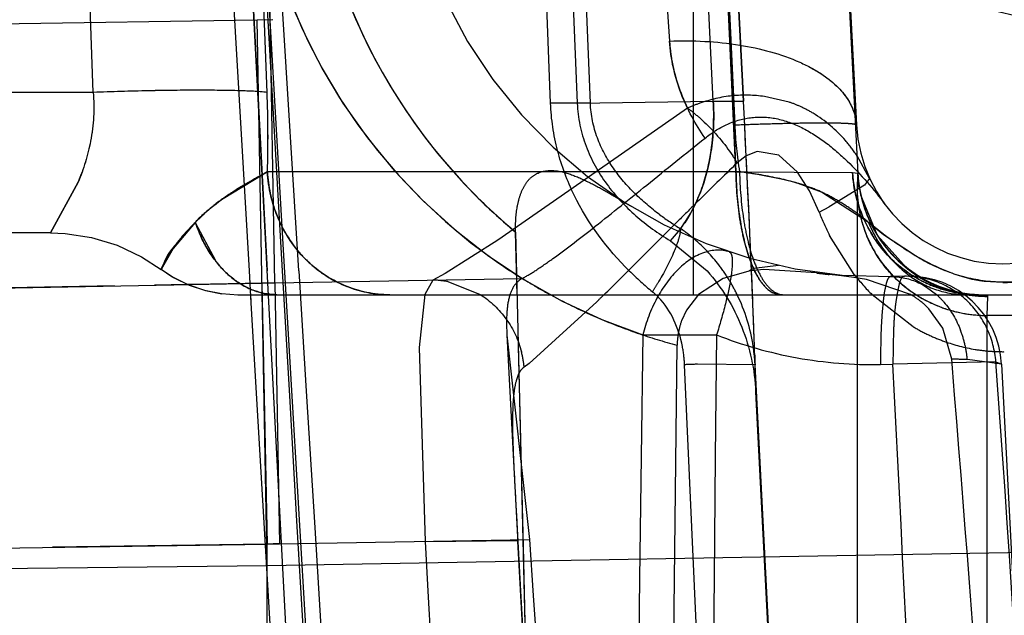
# Model space of a CAD drawing. Units: inches. Extents: x 0 to 17, y 0 to 11.
# Drawn here: x 12.3 to 12.3, y 6.9 to 6.9 of the extents above; entities that cross this region are included whole.
import ezdxf
from ezdxf.enums import TextEntityAlignment as Align

# ---------------------------------------------------------------- set-up
doc = ezdxf.new("R2010")
doc.units = ezdxf.units.IN
doc.header["$LTSCALE"] = 0.935
doc.header["$MEASUREMENT"] = 0
doc.linetypes.add('HIDDEN', pattern=[0.2, 0.1, -0.1])
doc.layers.get('0').update_dxf_attribs({"linetype": 'CONTINUOUS'})
doc.layers.add('02___PRT_ALL_AXES', color=7, linetype='CONTINUOUS')
doc.layers.add('DEFAULT_2', color=8, linetype='HIDDEN')
doc.styles.get("Standard").update_dxf_attribs({"font": 'bluprnt.ttf'})
doc.dimstyles.new('DIMSTYLE_1', dxfattribs={"dimtxt": 0.15625, "dimasz": 0.1875, "dimexe": 0.125, "dimexo": 0.0625, "dimgap": 0.078125, "dimtad": 0, "dimtih": 1, "dimtoh": 1, "dimlfac": 6.666666666699999, "dimzin": 4, "dimdsep": 46, "dimtxsty": 'Standard', "dimblk": 'CLOSED', "dimblk1": 'CLOSED', "dimblk2": 'CLOSED', "dimcen": 0.09, "dimadec": 3, "dimazin": 1, "dimtfac": 1, "dimtdec": 3, "dimtofl": 0, "dimtmove": 0, "dimatfit": 3, "dimldrblk": 'CLOSED', "dimfxl": 0, "dimtolj": 1, "dimtzin": 4, "dimarcsym": 0})

# ---------------------------------------------------------------- blocks, each defined once
blk = doc.blocks.new('_CLOSED')
at = {"color": 0, "linetype": 'ByBlock'}
for p, q in [((0, 0), (-1, 0.1666666667)), ((-1, 0.1666666667), (-1, -0.1666666667)), ((-1, -0.1666666667), (0, 0)), ((-1, 0), (0, 0))]:
    blk.add_line(p, q, dxfattribs=at)
blk = doc.blocks.new('*D14')
at = {"color": 7, "linetype": 'Continuous'}
for p, q in [((13.9137220956, 8.9134068225), (14.7644970094, 8.9134068225)), ((14.6394970094, 8.9134068225), (14.6394970094, 8.0828520604)), ((14.6394970094, 6.7295126981), (14.6394970094, 7.5359770604)), ((12.1370568079, 6.7295126981), (14.7644970094, 6.7295126981))]:
    blk.add_line(p, q, dxfattribs=at)
at = {"color": 7, "linetype": 'Continuous', "xscale": 0.1875, "yscale": 0.1875, "zscale": 0.1875}
for p, rotation in [((14.6394970094, 8.9134068225), 90), ((14.6394970094, 6.7295126981), 270)]:
    blk.add_blockref('_CLOSED', p, dxfattribs=dict(at, rotation=rotation))
at = {"color": 7, "linetype": 'Continuous'}
for s, p, p2 in [('14.56', (14.2019970094, 7.8484770604), (14.8269970094, 7.8484770604)), ('[', (14.2019970094, 7.6141020604), (14.3269970094, 7.6141020604)), (']', (14.9519970094, 7.6141020604), (15.0769970094, 7.6141020604)), ('369,8', (14.3269970094, 7.6141020604), (14.9519970094, 7.6141020604))]:
    blk.add_text(s, height=0.15625, dxfattribs=at).set_placement(p, p2, align=Align.FIT)
blk = doc.blocks.new('*D18')
at = {"color": 7, "linetype": 'Continuous'}
for p, q in [((13.8870025055, 7.0327299612), (13.8870025055, 6.1207259368)), ((12.0098145516, 6.819337698099999), (12.0098145516, 6.1207259368)), ((12.0098145516, 6.2457259368), (12.4327835286, 6.2457259368)), ((13.8870025055, 6.2457259368), (13.4640335286, 6.2457259368))]:
    blk.add_line(p, q, dxfattribs=at)
at = {"color": 7, "linetype": 'Continuous', "xscale": 0.1875, "yscale": 0.1875, "zscale": 0.1875, "rotation": 180}
blk.add_blockref('_CLOSED', (12.0098145516, 6.2457259368), dxfattribs=at)
at = {"color": 7, "linetype": 'Continuous', "xscale": 0.1875, "yscale": 0.1875, "zscale": 0.1875}
blk.add_blockref('_CLOSED', (13.8870025055, 6.2457259368), dxfattribs=at)
at = {"color": 7, "linetype": 'Continuous'}
for s, p, p2 in [('12.51', (12.5109085286, 6.1676009368), (13.1359085286, 6.1676009368)), ('[', (12.5109085286, 5.9332259368), (12.6359085286, 5.9332259368)), (']', (13.2609085286, 5.9332259368), (13.3859085286, 5.9332259368)), ('317,9', (12.6359085286, 5.9332259368), (13.2609085286, 5.9332259368))]:
    blk.add_text(s, height=0.15625, dxfattribs=at).set_placement(p, p2, align=Align.FIT)

msp = doc.modelspace()

# ---------------------------------------------------------------- linework, layer by layer
at = {"color": 9, "linetype": 'Continuous'}
for p, q in [((12.2367763411, 6.9187335252), (12.2875807293, 6.919528844299999)), ((12.2875807281, 6.919528923200001), (12.2883544565, 6.9195417003)), ((12.2880645516, 6.893023940700001), (12.2875807281, 6.919528923200001)), ((13.2596145516, 6.9099824091), (12.2880645516, 6.893023940700001)), ((12.2880645516, 6.893023940700001), (12.2136087221, 6.8922210969)), ((12.2880645516, 6.8506846034), (12.2880645516, 6.893023940700001))]:
    msp.add_line(p, q, dxfattribs=at)
at = {"layer": '02___PRT_ALL_AXES', "color": 8, "linetype": 'HIDDEN'}
for p, q in [((12.2913679164, 6.844456051900001), (12.2858741256, 6.9492838261)), ((12.311225421, 6.9146997694), (12.3111809751, 6.9155679813)), ((12.3113162087, 6.912881426599999), (12.311225421, 6.9146997694)), ((12.3113958081, 6.911234631699999), (12.3113162087, 6.912881426599999)), ((12.3114354125, 6.9103935595), (12.3113958081, 6.911234631699999)), ((12.3114729687, 6.9095798319), (12.3114354125, 6.9103935595)), ((12.3115086575, 6.9087898966), (12.3114729687, 6.9095798319)), ((12.311545809, 6.9079476826), (12.3115086575, 6.9087898966)), ((12.3115036288, 6.9073377277), (12.3101936939, 6.9069673072)), ((12.3121748209, 6.9074082452), (12.3115036288, 6.9073377277)), ((12.3128845481, 6.9076023617), (12.3116809503, 6.907451916799999)), ((12.3147248062, 6.907236788200001), (12.3121748209, 6.9074082452)), ((12.3101936939, 6.9069673072), (12.3090042383, 6.906191834199999)), ((12.3159382252, 6.9070947583), (12.3153353197, 6.9071640187)), ((12.3165356825, 6.907019953), (12.3159382252, 6.9070947583)), ((12.3171454058, 6.906924629400001), (12.3165356825, 6.907019953)), ((12.3192811887, 6.9061998151), (12.3171454058, 6.906924629400001)), ((12.3090042383, 6.906191834199999), (12.308413539, 6.905435514500001)), ((12.3116541323, 6.9053299349), (12.311620417, 6.9061773809)), ((12.308413539, 6.905435514500001), (12.3081769759, 6.904918486900001)), ((12.3208612025, 6.9045536563), (12.3201765732, 6.9055027026)), ((12.3212874902, 6.903057255299999), (12.3208612025, 6.9045536563)), ((12.2997044627, 6.9042276736), (12.3025410593, 6.8501021863)), ((12.3073783924, 6.850901262200001), (12.3079647489, 6.9037316944)), ((12.3213228022, 6.9026249416), (12.3212874619, 6.9030574695)), ((12.3237038276, 6.902813123), (12.3286684445, 6.808082589)), ((12.3117800624, 6.9014613291), (12.3117760679, 6.901633825599999)), ((12.3165715284, 6.8079891761), (12.3117800624, 6.9014613291))]:
    msp.add_line(p, q, dxfattribs=at)
for centre, radius, start, end in [((12.3151382907, 6.930695067999999), 0.0279014664, 183.0010017299, 235.3189567956), ((12.3151172906, 6.9306646257), 0.0278644835, 235.3188482668, 239.1145977499), ((11.7142175337, 6.8818870442), 0.5978965005, 2.3283576741, 2.4981544282), ((12.3127595957, 6.9050619476), 0.0026221038, 114.2906978002, 120.2582813875), ((12.3381486435, 7.1011581022), 0.1953308786, 263.112585817, 263.2929334827), ((12.3151305303, 6.9306875791), 0.0278909782, 239.1154609029, 241.5293593648), ((12.3151576956, 6.9307389602), 0.0279490953, 241.5306178639, 246.9054611181), ((12.3169945121, 6.9023210087), 0.0045026691, 54.176194635, 59.47933283260001), ((12.3171414871, 6.9025192708), 0.0042558915, 44.5082680523, 54.2183144346), ((12.3151500822, 6.9307237025), 0.0279320741, 246.9075500507, 250.9428170734), ((12.3115655315, 6.903705348099999), 0.0035991687, 160.3020940702, 169.6658646689), ((11.9914976444, 6.892723045299999), 0.3204046042, 1.8591460196, 2.2549865585), ((12.3151477011, 6.930718649199999), 0.0279265202, 250.9440494347, 255.0954820016), ((12.3116521007, 6.9036871651), 0.0036875961, 169.6292192575, 179.3054198984), ((12.1381925877, 6.8974131915), 0.1736347352, 1.3933206503, 1.8827319853), ((12.3195202212, 6.840009956799999), 0.0630722759, 87.70638374059999, 88.3944025738), ((9.9571328052, 6.7102150021), 2.37200673, 4.1486982764, 4.6527706486)]:
    msp.add_arc(centre, radius, start, end, dxfattribs=at)
at = {"layer": 'DEFAULT_2', "color": 8, "linetype": 'HIDDEN'}
for p, q in [((12.3087645516, 6.906182698099999), (12.3087645516, 6.9675290599)), ((12.2856466939, 6.9536234798), (12.288072429, 6.907337698099999)), ((12.3148078604, 6.949788876), (12.3166612839, 6.9144234475)), ((12.2864001071, 6.9492944813), (12.2888001611, 6.907337698099999)), ((12.2880714368, 6.9160019514), (12.2867882281, 6.9493052832)), ((12.2896028989, 6.907337698099999), (12.2870346707, 6.9493343052)), ((12.301822263, 6.9154807382), (12.3005259912, 6.9495796103)), ((12.301755987, 6.949568226499999), (12.3031154967, 6.9154707301)), ((12.3037545848, 6.9154807374), (12.3023764752, 6.949579624400001)), ((12.3097181761, 6.915574293300001), (12.3079833647, 6.9496823126)), ((12.3108169936, 6.912152981599999), (12.309097977, 6.9497387314)), ((12.3091291947, 6.9497393379), (12.3107559143, 6.9144234475)), ((12.3111809751, 6.9155679813), (12.309421574, 6.949691694199999)), ((12.3094215741, 6.949691694199999), (12.3111809741, 6.9155679812)), ((12.2796326332, 6.9160019514), (12.2784323962, 6.94923238)), ((12.2850216504, 6.9446089848), (12.2871925292, 6.907337698099999)), ((12.3156407728, 6.9330325551), (12.3167311642, 6.9120700962)), ((12.309989375, 6.9303009829), (12.310662685, 6.9155443978)), ((12.3068992735, 6.9290419427), (12.3075944735, 6.9184866171)), ((12.2884488562, 6.9067574108), (12.2880656164, 6.9287132)), ((12.2888636269, 6.9083554147), (12.2878815944, 6.925136562400001)), ((12.2796326332, 6.9160019514), (12.2691592114, 6.9160019514)), ((12.2880714368, 6.9160019514), (12.2876210989, 6.9160388754)), ((12.3037545848, 6.9154807375), (12.301822263, 6.9154807382)), ((12.3031154967, 6.9154707301), (12.3097181761, 6.915574293300001)), ((12.3097181761, 6.9155742938), (12.3111809751, 6.9155679813)), ((12.3106626835, 6.915544399), (12.3108169937, 6.912152981599999)), ((12.3133965415, 6.915527740700001), (12.3122092546, 6.915801762)), ((12.3084626916, 6.9152395811), (12.3036632129, 6.9118941214)), ((12.3118449616, 6.9131367841), (12.3113144247, 6.9129249123)), ((12.3128934961, 6.91295589), (12.3118449616, 6.9131367841)), ((12.3113144247, 6.9129249123), (12.3108771812, 6.9125809914)), ((12.3138040862, 6.9121226637), (12.3128934961, 6.91295589)), ((12.3172998476, 6.9118287647), (12.3166903316, 6.9129253793)), ((12.3109921465, 6.9121505603), (12.2880850761, 6.9121533841)), ((12.3108169936, 6.912152981599999), (12.316471021, 6.9121098342)), ((12.3130152306, 6.9117973628), (12.3118586012, 6.912020728)), ((12.3143800755, 6.9112208839), (12.3138040862, 6.9121226637)), ((12.316471021, 6.9121098342), (12.3167312919, 6.9120739628)), ((12.3167311642, 6.9120700962), (12.3167016623, 6.9110652544)), ((12.3167311642, 6.9120700962), (12.3167049272, 6.9115236666)), ((12.3167312861, 6.9120740946), (12.3167311642, 6.9120700962)), ((12.2775675889, 6.9091827134), (12.2789024644, 6.9116393073)), ((12.2775675923, 6.9091827137), (12.2789011139, 6.911639612)), ((12.2789024816, 6.9116393032), (12.2775675926, 6.9091827135)), ((12.2859363409, 6.910848523899999), (12.2878279984, 6.9120047327)), ((12.3036632129, 6.9118941214), (12.2992587286, 6.9088314059)), ((12.3137083992, 6.911620938), (12.3130152306, 6.9117973628)), ((12.3149721095, 6.9111581587), (12.3137083992, 6.911620938)), ((12.3172998615, 6.9118287481), (12.3170545039, 6.9114986124)), ((12.3148531022, 6.9101873048), (12.3143800755, 6.9112208839)), ((12.3172455852, 6.9096947468), (12.3149721095, 6.9111581587)), ((12.3170545039, 6.9114986124), (12.3153405316, 6.910441978)), ((12.3167016623, 6.9110652544), (12.3167016623, 6.8447867055)), ((12.3176791227, 6.9090632962), (12.3168774756, 6.911019586699999)), ((12.2845777262, 6.9096939455), (12.2852549905, 6.9103258909)), ((12.28457666, 6.909694448400001), (12.2835117087, 6.908426166)), ((12.2843801322, 6.9094842097), (12.2845781407, 6.909693685700001)), ((12.2845770973, 6.9096935286), (12.2855578816, 6.907836512699999)), ((12.3079360307, 6.909687497899999), (12.3076679263, 6.9094203754)), ((12.3179734504, 6.909096280499999), (12.3172455915, 6.9096947538)), ((12.2775676376, 6.9091826981), (12.2623768723, 6.9091826981)), ((12.2839579138, 6.9089871089), (12.2843801322, 6.9094842097)), ((12.3001258071, 6.909225669700001), (12.30068741, 6.8854728636)), ((12.3001971203, 6.906182697999999), (12.3001258071, 6.9092256703)), ((12.3076711485, 6.909424038200001), (12.3059574891, 6.9077135206)), ((12.2992587286, 6.9088314059), (12.2967101287, 6.9072099004)), ((12.3069427499, 6.9086995514), (12.3059603736, 6.9077075921)), ((12.3076390008, 6.9088003727), (12.3094132761, 6.907337698099999)), ((12.3165567637, 6.907167097), (12.31535731, 6.9090620526)), ((12.3190851901, 6.9074828579), (12.3176791227, 6.9090632962)), ((12.3194356112, 6.908128772), (12.3179734504, 6.909096280499999)), ((12.2835117087, 6.908426166), (12.2829280388, 6.907413731799999)), ((12.290149179, 6.886615487899999), (12.2888636269, 6.9083554147)), ((12.281977007, 6.9080285402), (12.282928646, 6.9074113543)), ((12.2829182259, 6.9074199326), (12.2829194592, 6.907418162000001)), ((12.282919181, 6.907419595299999), (12.2829208471, 6.907417135399999)), ((12.2829293412, 6.907418216900001), (12.2834536556, 6.9070684499)), ((12.2871925292, 6.907337698099999), (12.2872840633, 6.905785401599999)), ((12.2834536556, 6.9070684499), (12.2842295328, 6.9066755722)), ((12.2884488576, 6.9067574119), (12.3004407728, 6.906966730900001)), ((12.2961079757, 6.906891101599999), (12.2957240059, 6.9061886467)), ((12.2967101287, 6.9072099004), (12.2961079757, 6.906891101599999)), ((12.2968345213, 6.9068159528), (12.2984071745, 6.9061940073)), ((12.3191314589, 6.9070769258), (12.3183082273, 6.9070625562)), ((12.3237653206, 6.9067759058), (12.3228603016, 6.9068257489)), ((12.2450304957, 6.9059500513), (12.2878197773, 6.9067459439)), ((12.2764332758, 6.9065335927), (12.2753033466, 6.9065126146)), ((12.280660408, 6.906611421), (12.2764332758, 6.9065335927)), ((12.2842236206, 6.906678525399999), (12.2826016446, 6.9066480778)), ((12.2844397537, 6.9066825822), (12.2842236206, 6.906678525399999)), ((12.2842295328, 6.9066755722), (12.28503444, 6.9063986412)), ((12.2853215396, 6.906699189199999), (12.2844397537, 6.9066825822)), ((12.2861801451, 6.9067154637), (12.2853215396, 6.906699189199999)), ((12.2878223516, 6.9067463158), (12.2861801451, 6.9067154637)), ((12.2878197763, 6.9067459964), (12.2880670214, 6.8940793778)), ((12.2878197773, 6.9067459439), (12.2884488572, 6.9067573515)), ((12.2884488565, 6.9067574757), (12.2878223516, 6.9067463158)), ((12.28844804, 6.9067573977), (12.2886709351, 6.8940905963)), ((12.3200609506, 6.906555931000001), (12.3205499777, 6.9061855059)), ((12.2866566226, 6.906182698099999), (12.3564683666, 6.906182698099999)), ((12.2872583892, 6.906218185), (12.2872838607, 6.905785392999999)), ((12.2957240059, 6.9061886467), (12.2954443244, 6.9036135046)), ((12.304060354, 6.905835199299999), (12.3007787116, 6.9028402561)), ((12.3126091056, 6.9062741209), (12.3129712281, 6.906182698099999)), ((12.3194153687, 6.904628557300001), (12.3174271331, 6.9061780153)), ((12.322579481, 6.9061826982), (12.3230144748, 6.906125864)), ((12.3225813792, 6.9061826976), (12.3230225303, 6.906102149500001)), ((12.3230225303, 6.906102149500001), (12.3229930284, 6.9051751737)), ((12.3245360749, 6.9051751737), (12.3229930284, 6.9051751737)), ((12.3229930284, 6.9051751737), (12.3229930284, 6.8448965217)), ((12.2997046311, 6.9042271426), (12.3008026967, 6.8943023878)), ((12.3063058462, 6.904228979400001), (12.3098760685, 6.904228979400001)), ((12.2954443244, 6.9036135046), (12.2957398288, 6.8942140151)), ((12.3117293969, 6.9032466176), (12.3117405935, 6.9028973214)), ((12.3237038276, 6.902813123), (12.322044403, 6.903031703)), ((12.3007787116, 6.9028402561), (12.3005386025, 6.9026688347)), ((12.3108837351, 6.8460081845), (12.3083248805, 6.9027856779)), ((12.3117442044, 6.9027824663), (12.308950136, 6.9028092681)), ((12.3117406254, 6.9028966428), (12.3117441568, 6.9027824904)), ((12.3146674618, 6.8458376624), (12.3117441568, 6.9027824904)), ((12.3178363493, 6.9027987534), (12.3184238258, 6.9028107661)), ((12.3234286048, 6.9029199736), (12.3184244387, 6.902810772)), ((12.3234279177, 6.9029200461), (12.3237038276, 6.902813123)), ((12.3237038276, 6.902813123), (12.3286684445, 6.808082589)), ((12.3000713018, 6.8972279711), (12.3000725494, 6.8972042147)), ((12.3001868515, 6.895123179800001), (12.3002364072, 6.8942140152)), ((12.2333904784, 6.893283237), (12.2880670214, 6.8940793778)), ((12.2880670214, 6.8940797025), (12.277654572, 6.893924719099999)), ((12.2880645516, 6.893023940700001), (12.2880670214, 6.8940793778)), ((12.2880670214, 6.8940793778), (12.2886709351, 6.8940905963)), ((12.2886683217, 6.894090614), (12.3008026967, 6.8943023878)), ((12.2957398288, 6.8942140151), (12.3001817551, 6.8942526652)), ((12.3002374609, 6.8942198835), (12.3002364069, 6.8942140152)), ((12.3006472823, 6.886646531599999), (12.3002374609, 6.8942198835))]:
    msp.add_line(p, q, dxfattribs=at)
for points in [[(12.3225799928, 6.906182655299999), (12.3224896408, 6.9061844415), (12.3222954729, 6.906196014500001), (12.322008022, 6.906227985599999), (12.3216240263, 6.9062953574), (12.321166427, 6.906411375499999), (12.3206812025, 6.906577920399999), (12.320184378, 6.9067981562), (12.3196775583, 6.9070806094), (12.3191806246, 6.907423428), (12.3187046678, 6.9078263334), (12.3182563062, 6.9082918954), (12.3178468096, 6.908817826900001), (12.3174859423, 6.9094018886), (12.3171835885, 6.910040453200001), (12.3169502247, 6.910726200599999), (12.3167949028, 6.911451202999999), (12.3167311945, 6.9120740456)], [(12.3225808565, 6.906182713400001), (12.3225367325, 6.9061831241), (12.322393207, 6.9061890749), (12.3221540122, 6.9062097188), (12.3218128693, 6.906258819400001), (12.3213879887, 6.906350355800001), (12.3209217418, 6.9064896266), (12.3204260858, 6.9066844288), (12.3199085203, 6.906944137000001), (12.3194015611, 6.907262168200001), (12.3189199325, 6.907633935900001), (12.3184640784, 6.9080641259), (12.318041839, 6.9085529145), (12.3176624666, 6.9090983436), (12.3173348359, 6.909697934), (12.3170673835, 6.9103498784), (12.3168699546, 6.9110494423), (12.316752703, 6.9117883564), (12.3167312919, 6.9120739513)], [(12.2775676364, 6.9091833499), (12.2782701196, 6.9091558778), (12.2795559546, 6.9089608489), (12.2808002528, 6.908582433999999), (12.281977007, 6.9080285402)], [(12.2829240163, 6.907418551799999), (12.2835276416, 6.907022706799999), (12.284287858, 6.9066501869), (12.2850744471, 6.906387607999999), (12.2858717832, 6.9062330593)], [(12.28503444, 6.9063986412), (12.285851299, 6.906235729600001), (12.286663637, 6.906182698099999)]]:
    msp.add_lwpolyline(points, dxfattribs=at)
for centre, radius, start, end in [((12.3151373025, 6.930694674400001), 0.0279004414, 183.0003008655, 251.5462529003), ((12.317899841, 6.9304589923), 0.0234, 183, 271), ((12.3179379553, 6.9306829033), 0.0278861913, 193.5504520274, 225.2652746704), ((12.3176405106, 6.8920486163), 0.0284999134, 3.0000141879, 79.2281554083), ((12.2332370823, 6.9138667558), 0.05487590990000001, 358.2098653044999, 2.229914500500001), ((12.2332831106, 6.9138667754), 0.0548299157, 358.2083344362, 2.2317655468), ((12.2338445413, 6.913885463), 0.0542681833, 358.1709786336, 2.2351331759), ((12.2344610329, 6.9138884062), 0.0536520501, 358.1468707342, 2.2576688887), ((12.3119779669, 6.9071766371), 0.0087958674, 109.3538171298, 113.5558935965), ((11.3666519136, 6.8666619727), 0.9457943454000001, 2.3945820587, 2.9640250152), ((12.3115470207, 6.9099998082), 0.0058291307, 65.7349910529, 71.50092763800001), ((12.3041684962, 6.9092825005), 0.0073434801, 51.28143037649999, 54.2138001467), ((12.3306418528, 6.915341569600001), 0.0199071219, 182.6434352977, 189.2240114349), ((12.3144348259, 6.914305281799999), 0.0022296011, 3.038031598, 10.9251838904), ((12.3237645516, 6.914795713999999), 0.0071130158, 183, 357), ((12.310680021, 6.908929036900001), 0.0072176579, 33.62050767870001, 40.96389239), ((12.4655853161, 6.752621563099999), 0.2225345494, 134.0439147389, 134.7480715525), ((12.3031454824, 6.9079037839), 0.0090362282, 31.1717241045, 33.7253041315), ((12.2683169755, 6.916017014299999), 0.0114536299, 337.5309252179, 340.0849257849), ((12.2768970397, 6.9314212849), 0.0222820187, 299.3782559781, 299.776715727), ((12.2814937507, 6.9233902786), 0.0130285431, 299.7704424474, 300.3958198256), ((12.3181322642, 7.1835236154), 0.2714692138, 268.4558658896, 268.5696238827), ((12.3074916217, 6.8853458502), 0.0270299762, 80.7025088078, 82.55832795), ((12.3229441354, 6.9123999812), 0.0062217241, 183.0393329919, 192.8187075251), ((12.2684008585, 6.9159785732), 0.0113627882, 337.5495752456, 339.5267866977001), ((12.3510240374, 6.9110730989), 0.034322376, 179.6048407974, 180.0130951558), ((12.3227022781, 6.9113869615), 0.0060092333, 183.0688236739, 189.7370658322), ((12.339601099, 6.911154473400001), 0.0228991482, 179.0762045407, 179.6113241248), ((12.2942046234, 6.8993537436), 0.0141596069, 125.7277503718, 128.0376455709), ((12.3178274472, 6.930547279400001), 0.0277120745, 225.2302225891, 230.2998421634), ((12.6027465381, 6.6137932168), 0.4176920647, 134.7040752605, 134.8948788139), ((12.2934055835, 6.9003805401), 0.0128585446, 128.052625838, 129.3359216422), ((12.3012123953, 6.936888658099999), 0.0299838477, 297.0607602961, 298.1116717174999), ((12.3265836667, 6.9147679963), 0.0125932077, 201.3302468008, 206.9425538357), ((12.3229663713, 6.9114350855), 0.0062776617, 189.7623057268, 202.5304732543), ((12.291456197, 6.912077761799999), 0.00728057, 199.1076707126, 204.8370623336), ((12.3150137511, 6.9207686561), 0.01329989, 233.6313385447, 238.8404965002), ((12.3027316502, 6.913395765800001), 0.0067253734, 323.4170609232, 326.3820506049), ((12.3233796684, 6.912242028200001), 0.0066441915, 202.5543820776, 209.0193334812), ((12.3036204803, 6.902798897699999), 0.007985270400000001, 49.5058777111, 55.59831780780001), ((12.3034678853, 6.902623541000001), 0.008217715300000001, 37.5141797332, 49.4907276934), ((12.322721993, 6.9123678774), 0.0062306544, 211.4198383151, 221.0500286315), ((12.2942652813, 6.912225268899999), 0.0061155901, 220.0055794689, 229.6725974947), ((12.3227026559, 6.912351097899999), 0.0062050523, 221.050444411, 230.6741434697), ((50.4999443857, 9.109292376), 38.27453654, 183.2980780374, 183.4435510267), ((29.6589727119, 7.9806728141), 17.4025014285, 183.5360795326, 183.858052829), ((12.2941128349, 6.9120459304), 0.0058802135, 229.6741487451, 239.6314658811), ((12.0369669462, 7.1773384617), 0.3808589254, 314.6027466841, 314.9325152618), ((12.3165801357, 6.918382509700001), 0.0155443027, 225.2786729097, 230.8581386906), ((12.3034022905, 6.9025763661), 0.0082984732, 31.4446736988, 37.4967445929), ((12.3226068472, 6.912234397200001), 0.0060540611, 230.6756246225, 240.49205719), ((12.322987076, 6.912359968300001), 0.0062458722, 231.3387771029, 241.0902221218), ((12.2940719104, 6.9119910441), 0.0058121732, 239.7060005032, 259.612477165), ((12.296032944, 6.9026123082), 0.0042793871, 79.2040871446, 88.9953504822), ((12.3032598569, 6.9024893264), 0.008465396, 25.8806812401, 31.4443582541), ((12.3251070337, 6.9138136476), 0.0108297624, 217.8597015126, 224.8343917912), ((12.3192099947, 6.9025776112), 0.0045, 3, 91), ((12.3226022915, 6.9122416487), 0.0060581328, 240.5633336759, 250.3293674064), ((12.3230220295, 6.912438838300001), 0.006331815699999999, 241.1583650348, 250.7759215842), ((12.3236428265, 6.913840994199999), 0.0070661502, 270.9932916873, 278.1715661549), ((12.304689226, 6.9037807816), 0.0032866378, 43.7925258381, 50.7677864901), ((12.291145932, 6.9161653309), 0.0184620557, 327.7972022559, 329.3229920384999), ((12.3229355284, 6.9114510152), 0.006260556899999999, 231.7121129542, 237.6086313766), ((12.3226226409, 6.9122924187), 0.0061127903, 250.3099464392, 259.9575100203), ((12.3230634361, 6.9125495448), 0.006449983199999999, 250.7524162636, 260.19262677), ((12.2885538408, 6.9093094372), 0.0031267407, 259.8809094156, 269.9414897958001), ((12.2940282536, 6.911744055), 0.005561360699999999, 259.5960752787, 269.9323199126), ((12.1781882831, 7.0343960651), 0.1799213006, 314.3945325465, 314.5466368198), ((11.9111565425, 6.889818942100001), 0.400797847, 1.9199033448, 2.3393009222), ((12.322909388, 6.9114104552), 0.006212304300000001, 237.6118152049, 241.4327614718), ((12.3229797686, 6.9115511656), 0.0063695417, 241.4820020316, 251.019795087), ((12.3225978162, 6.9121601492), 0.0059782185, 259.9707303815, 264.2668653925), ((12.3230304753, 6.912342686100001), 0.0062405337, 260.1673195244, 269.9270551147), ((12.3225812972, 6.911986784500001), 0.0058040709, 264.2581592173, 269.979878023), ((40.217961455, 8.5485889961), 27.9789484176, 183.3660979424, 183.4919098255), ((12.323029364, 6.9116866336), 0.006513775500000001, 250.9948222299, 260.332437819), ((12.3522079155, 6.9051823375), 0.029214888, 179.5713279708, 180.0140494772), ((12.3229990573, 6.9114911574), 0.0063159866, 260.3056738712, 269.9453084068), ((12.3240657607, 6.912531883300001), 0.0091699895, 239.527041162, 244.879081273), ((12.3167536163, 6.9025560138), 0.0053111658, 13.0805005613, 20.916347637), ((51.6485262638, 7.8262760915), 39.3590850167, 181.3422062664, 181.4631363695), ((57.46672800229999, 6.2832385666), 45.1646915962, 179.2121887922, 179.3321535049), ((42.7407690579, 6.5868872018), 30.4325471447, 179.4025239861, 179.5805567417), ((12.323900387, 6.912179975599999), 0.0087811613, 244.881274682, 250.2193962013), ((12.3238141243, 6.9119443924), 0.008530285799999999, 250.2291145057, 260.575317358), ((12.3167087544, 6.902541931), 0.0053580521, 5.2446097829, 13.1186151787), ((12.3237688801, 6.9116917117), 0.0082736077, 260.5978712425, 265.6322584947), ((12.323762443, 6.911643632300001), 0.008225178100000001, 265.6514617315, 270.5160519691), ((12.2959900573, 6.902277565), 0.0045653583, 4.9165218994, 14.2949202598), ((12.312120956, 6.8104711358), 0.09239255800000001, 91.9667199534, 92.3547407507), ((9.9344814608, 6.77618825), 2.3873027586, 2.4407524986, 3.0403943112), ((11.2028277068, 6.8195245311), 1.1236990899, 2.9755027458, 4.2561289755), ((12.9279627372, 6.9306572948), 0.6287807536, 183.0498432008, 183.2396667161), ((12.2937653145, 6.596637998099999), 0.2974962824, 90.9816945034, 91.09751998379998), ((20.7881875322, 7.349416221699999), 8.5046385605, 183.0681649931, 183.3606951893), ((22.7773399164, 7.453988359299999), 10.4920467622, 183.05831105, 183.2954212775), ((16.640757387, 7.177352224500001), 4.3491750855, 183.7315194338, 184.3039188931)]:
    msp.add_arc(centre, radius, start, end, dxfattribs=at)
for points, knots in [([(12.2900880521, 6.9292289675), (12.2902865794, 6.9254242067), (12.2922860295, 6.9178131007), (12.2971925165, 6.9116601542), (12.3001258071, 6.909225669700001)], [0, 0, 0, 0, 0.4998683952, 1, 1, 1, 1]), ([(12.3075944695, 6.9184868475), (12.3087303569, 6.9185362915), (12.3108898596, 6.9184259134), (12.3134160452, 6.917765939400001), (12.31502596, 6.9169023086), (12.315902576, 6.91616833), (12.3164806196, 6.9153372454), (12.3166455299, 6.9147185734), (12.316660956, 6.914423430399999)], [0, 0, 0, 0, 0.3178167053, 0.6007073825, 0.7210458939, 0.8259514554, 0.9173856949, 1, 1, 1, 1]), ([(12.3093216024, 6.913785491000001), (12.3088485768, 6.9144541271), (12.3080294132, 6.9159486189), (12.3076512865, 6.917622061499999), (12.3075944735, 6.9184866171)], [0, 0, 0, 0, 0.4859445792, 1, 1, 1, 1]), ([(12.3075944735, 6.9184866171), (12.3076135488, 6.9181963271), (12.3077452523, 6.917078425800001), (12.3081010216, 6.915990529), (12.3084626916, 6.9152395811)], [0, 0, 0, 0, 0.258725599, 1, 1, 1, 1]), ([(12.3144533076, 6.917198458), (12.3150003928, 6.916902917200001), (12.3159398762, 6.9162480598), (12.3165292921, 6.9152199231), (12.3166240166, 6.914727851499999)], [0, 0, 0, 0, 0.553745409, 1, 1, 1, 1]), ([(12.2796326332, 6.9160019514), (12.2796975238, 6.915216346499999), (12.2796137441, 6.9137114866), (12.2791671874, 6.912283613), (12.2789010961, 6.9116396162)], [0, 0, 0, 0, 0.5307982036, 1, 1, 1, 1]), ([(12.2796326332, 6.9160019514), (12.2796982552, 6.9152156839), (12.2796125805, 6.9137109554), (12.2791681755, 6.9122826444), (12.2789024816, 6.9116393032)], [0, 0, 0, 0, 0.5312967779, 1, 1, 1, 1]), ([(12.2880714368, 6.9160019514), (12.2876330462, 6.9160482229), (12.2865335052, 6.9160925277), (12.284618129, 6.916113934199999), (12.2822446096, 6.916083743400001), (12.2805302875, 6.9160347244), (12.2796326332, 6.9160019514)], [0, 0, 0, 0, 0.1566463357, 0.3905754631, 0.6808082312, 1, 1, 1, 1]), ([(12.2880695754, 6.916001845599999), (12.2876313883, 6.9160481413), (12.2865322353, 6.9160924602), (12.2846173901, 6.916113902799999), (12.2822442894, 6.9160837404), (12.2805301973, 6.9160347336), (12.2796326332, 6.9160019648)], [0, 0, 0, 0, 0.1566098382, 0.3905230677000001, 0.6807700472, 1, 1, 1, 1]), ([(12.2880711474, 6.916001934700001), (12.2876327848, 6.9160481725), (12.2865333054, 6.916092455499999), (12.2846180112, 6.9161138507), (12.2822445589, 6.9160836857), (12.2805302732, 6.9160347054), (12.2796326332, 6.916001953099999)], [0, 0, 0, 0, 0.156640666, 0.3905675826, 0.6808024708, 1, 1, 1, 1]), ([(12.3122092546, 6.915801762), (12.3116902167, 6.9158725016), (12.3106162455, 6.9159025187), (12.3095712206, 6.915653425299999), (12.3090630099, 6.915475450800001)], [0, 0, 0, 0, 0.4931109224, 1, 1, 1, 1]), ([(12.3056422435, 6.907337698099999), (12.3045659191, 6.908404382100001), (12.3031671424, 6.9102830006), (12.3020802072, 6.913162135299999), (12.3018536407, 6.9147059763), (12.301822263, 6.9154807382)], [0, 0, 0, 0, 0.4950788008, 0.7466708239000001, 1, 1, 1, 1]), ([(12.3031154967, 6.9154707301), (12.3031436506, 6.9147637629), (12.3034424621, 6.9133586612), (12.3044762589, 6.9115016178), (12.3059132429, 6.9099683035), (12.3070450112, 6.909154848099999), (12.3076390008, 6.9088003727)], [0, 0, 0, 0, 0.2533480587, 0.5039680154, 0.7523123109000001, 1, 1, 1, 1]), ([(12.3071272015, 6.9100593419), (12.3066999197, 6.9103746659), (12.3058784091, 6.9110654086), (12.3048128849, 6.9123028648), (12.3040083822, 6.9137808196), (12.3037756885, 6.914908293), (12.3037546658, 6.9154807403)], [0, 0, 0, 0, 0.2416978344, 0.4866558269, 0.7392782827, 1, 1, 1, 1]), ([(12.3076390008, 6.9088003727), (12.3081874391, 6.909377395700001), (12.3089685155, 6.9106182687), (12.3096714201, 6.9129440325), (12.3097717932, 6.9145870211), (12.3097188581, 6.915574328)], [0, 0, 0, 0, 0.3291424687, 0.5912066375, 1, 1, 1, 1]), ([(12.3097189554, 6.9155743312), (12.3097613896, 6.914805705), (12.3096880162, 6.9127604003), (12.3090371035, 6.9107325597), (12.3083321903, 6.9096722463)], [0, 0, 0, 0, 0.3767884653, 1, 1, 1, 1]), ([(12.3087618104, 6.9150120873), (12.3089403011, 6.914869150199999), (12.309650799, 6.9142472197), (12.3102641614, 6.9135156038), (12.3106609947, 6.912920804400001)], [0, 0, 0, 0, 0.2423130393, 1, 1, 1, 1]), ([(12.3161302396, 6.9136608128), (12.3156792906, 6.9141793415), (12.3149664332, 6.9147901987), (12.3141530289, 6.9152189449), (12.3139425467, 6.915313961)], [0, 0, 0, 0, 0.7484707401999999, 1, 1, 1, 1]), ([(12.3093218311, 6.9137856358), (12.3096370939, 6.914037434), (12.3103232843, 6.9144848265), (12.3115193738, 6.9148412795), (12.312805028, 6.914791874700001), (12.3140447317, 6.914323091799999), (12.3151896136, 6.9135913827), (12.3165863462, 6.9123698612), (12.3174990833, 6.911300559500001), (12.3180579206, 6.910549552000001)], [0, 0, 0, 0, 0.1147228212, 0.2303004032, 0.3492275072, 0.4735965065, 0.6025494718, 0.7338286639, 1, 1, 1, 1]), ([(12.3107548992, 6.914423291499999), (12.3111686349, 6.9144394055), (12.3119648432, 6.9144679411), (12.3131016277, 6.914500668200001), (12.3141139299, 6.914521182100001), (12.3149767191, 6.9145288131), (12.3156681759, 6.9145240999), (12.316133369, 6.9145088348), (12.3164053362, 6.9144888948), (12.3165407545, 6.9144710463), (12.3166151252, 6.9144563284), (12.3166609967, 6.914435567999999), (12.3166616664, 6.9144234675)], [0, 0, 0, 0, 0.2097609918, 0.4036259747, 0.5761202657, 0.7227543133, 0.8405663546, 0.9268372073000001, 0.9575844939, 0.9799279347, 0.9938603856999999, 1, 1, 1, 1]), ([(12.3004407728, 6.906966730900001), (12.3006686532, 6.907086399600001), (12.3011728044, 6.9073987695), (12.3023660348, 6.9082329888), (12.3041570111, 6.9096224301), (12.3066036404, 6.9115947008), (12.3083746821, 6.9130291873), (12.3093216024, 6.913785491000001)], [0, 0, 0, 0, 0.0689146195, 0.1585065979, 0.3898129093, 0.6755274137, 1, 1, 1, 1]), ([(12.2880845746, 6.9121533334), (12.2878477271, 6.912014162899999), (12.2872990531, 6.911713584099999), (12.2864138164, 6.911196862300001), (12.2854739486, 6.9105190363), (12.2848543055, 6.9099950066), (12.2845767405, 6.9096944651)], [0, 0, 0, 0, 0.1916987462, 0.4366083363, 0.7145162116, 1, 1, 1, 1]), ([(12.2880845428, 6.912153336699999), (12.2878476845, 6.9120141073), (12.2872975771, 6.911715376), (12.2864175792, 6.9111915469), (12.2854628219, 6.9105315576), (12.2848644622, 6.909985594199999), (12.2845767443, 6.9096944602)], [0, 0, 0, 0, 0.191705206, 0.4366754189, 0.7143996815000001, 1, 1, 1, 1]), ([(12.284577731, 6.9096939427), (12.2851427476, 6.9102695068), (12.2860630093, 6.9109932515), (12.2872995799, 6.9117146006), (12.2878491435, 6.9120135747), (12.2880857997, 6.9121525119)], [0, 0, 0, 0, 0.5632419493, 0.8083579293, 1, 1, 1, 1]), ([(12.28808553, 6.912152497899999), (12.2881202605, 6.9114512728), (12.2884167484, 6.910058798500001), (12.2891337025, 6.9088262874), (12.2895808503, 6.908293787100001)], [0, 0, 0, 0, 0.5024132850999999, 1, 1, 1, 1]), ([(12.2940216654, 6.906182698099999), (12.2932731169, 6.9061827323), (12.291747764, 6.9064984658), (12.2898098461, 6.9078192231), (12.2884883758, 6.9098007642), (12.2881245083, 6.9113656615), (12.2880856291, 6.9121537735)], [0, 0, 0, 0, 0.2432357479, 0.4907046092, 0.743596928, 1, 1, 1, 1]), ([(12.3001258071, 6.909225669700001), (12.3001167702, 6.909612104400001), (12.3001393444, 6.9101917675), (12.300309094, 6.910931486900001), (12.3005111639, 6.9114298572), (12.300803014, 6.9118445161), (12.3013287673, 6.9121912709), (12.3021316599, 6.9122559279), (12.3030303189, 6.9119529568), (12.3039219806, 6.911533089700001), (12.304812276, 6.9110304743), (12.3054035596, 6.91067199), (12.3057022597, 6.9104895404)], [0, 0, 0, 0, 0.1427879809, 0.2125668927, 0.2794304095, 0.3405165116, 0.3967856726, 0.5067310039, 0.6226104505, 0.7445471273000001, 0.8707049501, 1, 1, 1, 1]), ([(12.312971228, 6.906182698099999), (12.3128309598, 6.906182698099999), (12.3125179315, 6.906284159099999), (12.3121232323, 6.9066524567), (12.3117663071, 6.9072107792), (12.3114549901, 6.9079497087), (12.3111934925, 6.908846652999999), (12.3109207423, 6.910257944), (12.3108308289, 6.9113820235), (12.3108169941, 6.912152981599999)], [0, 0, 0, 0, 0.0627663236, 0.1398554527, 0.2375991623, 0.3573889201, 0.4974963146, 0.6549610437, 1, 1, 1, 1]), ([(12.3108169939, 6.912152981599999), (12.310831521, 6.911343456), (12.3109564185, 6.909849714400001), (12.3113001771, 6.9083811808), (12.3115499535, 6.9077424222)], [0, 0, 0, 0, 0.5413898577, 1, 1, 1, 1]), ([(12.3109921609, 6.9121507113), (12.311005865, 6.9113800661), (12.3110945577, 6.910256646000001), (12.3113635972, 6.908845788), (12.3116214438, 6.9079493597), (12.3119282929, 6.9072109472), (12.3122800182, 6.9066531152), (12.3126687413, 6.9062847418), (12.3129783937, 6.9061827025), (12.3131168609, 6.906182698099999)], [0, 0, 0, 0, 0.3458250531, 0.5035738175, 0.6438477678, 0.7636510390000001, 0.8612092454000001, 0.9378730115999999, 1, 1, 1, 1]), ([(12.3172455841, 6.9096947486), (12.3170351501, 6.909883148500001), (12.3165937672, 6.9102133218), (12.3159126049, 6.910660265800001), (12.3152173195, 6.9110591208), (12.3142057616, 6.9114990326), (12.3127896488, 6.9118798176), (12.3116116092, 6.9120672175), (12.3109923277, 6.9121484713)], [0, 0, 0, 0, 0.1241535553, 0.2415762629, 0.3581733618, 0.4759828996, 0.7254541354, 1, 1, 1, 1]), ([(12.3225792588, 6.906182655199999), (12.3218130697, 6.906182655599999), (12.3202586066, 6.906492263200001), (12.3182700774, 6.9077950487), (12.3169015309, 6.909761501), (12.3165162357, 6.9113244708), (12.3164710237, 6.9121098343)], [0, 0, 0, 0, 0.2465126951, 0.4953524424, 0.7468997951, 1, 1, 1, 1]), ([(12.3167311625, 6.9120700961), (12.3167723166, 6.9112801921), (12.3171649145, 6.9096999149), (12.3185782833, 6.9077193248), (12.3206313096, 6.9064121471), (12.3222308085, 6.906102387100001), (12.3230225303, 6.9061021614)], [0, 0, 0, 0, 0.249630478, 0.4998337002, 0.7501339199, 1, 1, 1, 1]), ([(12.3167016623, 6.9110652544), (12.3167431195, 6.910284830399999), (12.3171377057, 6.9087211476), (12.3185538729, 6.9067663628), (12.320606241, 6.905479271900001), (12.3222018677, 6.9051751737), (12.3229930284, 6.9051751737)], [0, 0, 0, 0, 0.2482045731, 0.4978399643, 0.7487350423, 1, 1, 1, 1]), ([(12.2845766681, 6.9096944421), (12.2843307594, 6.909432464299999), (12.2839635602, 6.9090630051), (12.2835791307, 6.9085265655), (12.2833553286, 6.908175139), (12.2831740691, 6.907885368300001), (12.2830314208, 6.907660749400001), (12.2829630869, 6.9075176352), (12.2829221456, 6.9074333806), (12.2829316764, 6.9074110038)], [0, 0, 0, 0, 0.3806485851, 0.5496050604, 0.6983723513, 0.8211884309999999, 0.9141436463, 0.9742336187999999, 1, 1, 1, 1]), ([(12.2829294312, 6.907411796799999), (12.2829332946, 6.9074088088), (12.2829518337, 6.9074273824), (12.2829828091, 6.9074803905), (12.2830480009, 6.9076350024), (12.2831444111, 6.9078690025), (12.2833077796, 6.908178468099999), (12.2835508136, 6.9085195365), (12.2838561244, 6.9088890477), (12.2842051089, 6.9092836389), (12.2844511186, 6.9095541135), (12.2845781508, 6.909693680499999)], [0, 0, 0, 0, 0.0051657687, 0.0191849061, 0.07655966389999999, 0.1702634663, 0.2938406248, 0.4427931604, 0.6133089553, 0.8003899642, 1, 1, 1, 1]), ([(12.2845765571, 6.9096943605), (12.284751336, 6.9091906946), (12.2851886639, 6.9082566318), (12.2861264756, 6.9071093834), (12.2872727777, 6.9063620243), (12.2881355129, 6.9061826962), (12.2885485382, 6.906182698099999)], [0, 0, 0, 0, 0.2841008123, 0.5441386329, 0.7799017968, 1, 1, 1, 1]), ([(12.3172420572, 6.909692661), (12.317654558, 6.9087005428), (12.3186471014, 6.9073381723), (12.3205014652, 6.9063538663), (12.3215067286, 6.9061827252), (12.3219982573, 6.9061826982)], [0, 0, 0, 0, 0.5184681918999999, 0.7628176511, 1, 1, 1, 1]), ([(12.3302835178, 6.9096948822), (12.3300624321, 6.9095324362), (12.3296367887, 6.9091684834), (12.3287105222, 6.908477395), (12.3274112367, 6.907696921699999), (12.3259754363, 6.907092902400001), (12.3247275756, 6.9068242317), (12.3234460799, 6.9067493601), (12.3218555457, 6.9069757127), (12.3203768258, 6.9075573742), (12.3193156547, 6.908185058), (12.3185845693, 6.9086800479), (12.3178844758, 6.909164405299999), (12.3174669049, 6.9095322234), (12.3172455888, 6.9096947534)], [0, 0, 0, 0, 0.056535692, 0.115284374, 0.2379961048, 0.3681061535, 0.434057572, 0.5000990894, 0.6317736938, 0.761460549, 0.8247378601, 0.8855756967, 0.9434158023, 1, 1, 1, 1]), ([(12.3081320829, 6.9093875292), (12.3081232772, 6.9092258708), (12.3080372144, 6.9088496987), (12.307701022, 6.907949989700001), (12.3073193943, 6.9072435503), (12.3070243537, 6.9067460302)], [0, 0, 0, 0, 0.1685690431, 0.3977410899, 1, 1, 1, 1]), ([(12.282933658, 6.9074082393), (12.2829425509, 6.907401359), (12.2829794001, 6.9074624266), (12.2830078614, 6.9075344388), (12.2830660433, 6.9077072086), (12.2831470396, 6.9079134147), (12.2832761162, 6.908162636799999), (12.2834672498, 6.9084217854), (12.2837039404, 6.908695304299999), (12.2838719176, 6.9088858381), (12.2839579138, 6.9089871089)], [0, 0, 0, 0, 0.0177362944, 0.0710825938, 0.1614253634, 0.2828572762, 0.4297206142, 0.5992704809, 0.7904241155, 1, 1, 1, 1]), ([(12.2885485238, 6.906182698099999), (12.2881821361, 6.906182692000001), (12.2874225894, 6.9063220915), (12.2863839362, 6.9069112775), (12.2854920886, 6.9078347151), (12.285042442, 6.9086023742), (12.2848490364, 6.9090196371)], [0, 0, 0, 0, 0.2239753747, 0.4610500202, 0.7188558898999999, 1, 1, 1, 1]), ([(12.3190564053, 6.9065370579), (12.3186437767, 6.906862777200001), (12.3178970025, 6.907620525800001), (12.3173690647, 6.908544405), (12.3171678466, 6.909029644099999)], [0, 0, 0, 0, 0.5001854642, 1, 1, 1, 1]), ([(12.3104931991, 6.908262108400001), (12.3101126189, 6.9083890664), (12.3091472537, 6.908318785800001), (12.3079036985, 6.9074308492), (12.3068936749, 6.9060117372), (12.3064513552, 6.9048487953), (12.3063058462, 6.904228979400001)], [0, 0, 0, 0, 0.1890491554, 0.4213303707, 0.6999950092, 1, 1, 1, 1]), ([(12.3104931991, 6.908262108400001), (12.3105397166, 6.9082465864), (12.3106189484, 6.9081150804), (12.3106569985, 6.9076956384), (12.3105652387, 6.9068731076), (12.3102977126, 6.905652769400001), (12.3100335092, 6.9047279258), (12.3098760685, 6.904228979400001)], [0, 0, 0, 0, 0.0353510101, 0.0964776691, 0.308144251, 0.6228384164, 1, 1, 1, 1]), ([(12.3115499535, 6.9077424222), (12.3116796749, 6.907410682899999), (12.3119416307, 6.9068557851), (12.312380365, 6.906389342100001), (12.3126091056, 6.9062741209)], [0, 0, 0, 0, 0.5817207893999999, 1, 1, 1, 1]), ([(12.3228603016, 6.9068257489), (12.3225506237, 6.9068659554), (12.3213462561, 6.9071217734), (12.3202229253, 6.907663539700001), (12.3194356112, 6.908128772)], [0, 0, 0, 0, 0.2545513755, 1, 1, 1, 1]), ([(12.3094132761, 6.907337698099999), (12.3101318712, 6.9065448813), (12.3112708573, 6.904669086799999), (12.3117250407, 6.9025338106), (12.3117799521, 6.9014634171)], [0, 0, 0, 0, 0.499583615, 1, 1, 1, 1]), ([(12.3004407728, 6.906966730900001), (12.3002857251, 6.906885309400001), (12.2999956583, 6.9066035401), (12.2997653031, 6.9059786325), (12.299673612, 6.9051663933), (12.2996870453, 6.904561527899999), (12.2997046311, 6.9042271426)], [0, 0, 0, 0, 0.177067851, 0.3894579304, 0.6614405696, 1, 1, 1, 1]), ([(12.3183082299, 6.907062407200001), (12.3182646074, 6.9070616922), (12.3181689528, 6.9069381893), (12.3180968561, 6.9066994964), (12.3180112897, 6.9063055219), (12.3179149216, 6.9055434345), (12.3178413109, 6.9043559788), (12.3178303582, 6.9033468153), (12.3178362893, 6.902798778999999)], [0, 0, 0, 0, 0.0301062749, 0.0895969898, 0.1812797423, 0.3033028762, 0.6217990886, 1, 1, 1, 1]), ([(12.3183082273, 6.9070625581), (12.3184586897, 6.9070651838), (12.319072092, 6.9070284006), (12.3196696618, 6.9068026029), (12.3200609506, 6.906555931000001)], [0, 0, 0, 0, 0.2454750914, 1, 1, 1, 1]), ([(12.3189967706, 6.9070745748), (12.3189686918, 6.907074084700001), (12.3189091957, 6.907058664), (12.3188406478, 6.9069865635), (12.3187893298, 6.906880537), (12.3187238896, 6.9066700435), (12.3186529192, 6.9063171024), (12.3185641665, 6.9057984335), (12.3184920094, 6.9051621232), (12.318444301, 6.904152860700001), (12.3184471547, 6.903358147300001), (12.3184244387, 6.902810772)], [0, 0, 0, 0, 0.0191581887, 0.0396527905, 0.0656946939, 0.09907654279999999, 0.1897683431, 0.311003137, 0.458073209, 0.6262611315, 1, 1, 1, 1]), ([(12.3234286048, 6.9029199736), (12.3233847356, 6.903479963), (12.3230915354, 6.9045904724), (12.3220908181, 6.9059774225), (12.3206561674, 6.906882488200001), (12.3195433476, 6.9070841153), (12.3189967706, 6.9070745748)], [0, 0, 0, 0, 0.2532282474, 0.504768187, 0.7535542511, 1, 1, 1, 1]), ([(12.2984071745, 6.9061940073), (12.2988979775, 6.905882227899999), (12.2997694312, 6.905059095199999), (12.3002701429, 6.903971575800001), (12.3004140613, 6.9034048118)], [0, 0, 0, 0, 0.4985882783, 1, 1, 1, 1]), ([(12.3083248805, 6.9027856779), (12.3083112635, 6.9030835961), (12.3081771011, 6.9042533589), (12.3076733033, 6.9054189425), (12.3070616872, 6.9060552961)], [0, 0, 0, 0, 0.252554632, 1, 1, 1, 1]), ([(12.3117441541, 6.9027824638), (12.3117285228, 6.9030772129), (12.3116097478, 6.904246365700001), (12.3112601907, 6.9053932384), (12.3108762161, 6.9061844587)], [0, 0, 0, 0, 0.2512814466, 1, 1, 1, 1]), ([(12.3205499777, 6.9061855059), (12.3206759286, 6.90607258), (12.3211664649, 6.9055715338), (12.3215250226, 6.9049477687), (12.3217147903, 6.9044521241)], [0, 0, 0, 0, 0.2416972824, 1, 1, 1, 1]), ([(12.3230144748, 6.906125864), (12.3230174804, 6.9061225939), (12.3230224286, 6.9061152006), (12.3230231356, 6.9061062441), (12.3230225303, 6.906102149500001)], [0, 0, 0, 0, 0.5176225261999999, 1, 1, 1, 1]), ([(12.3098765399, 6.904229728200001), (12.3111368266, 6.9037378233), (12.3137596469, 6.9029881491), (12.3164805849, 6.9027710029), (12.3178363493, 6.9027987534)], [0, 0, 0, 0, 0.4994157606, 1, 1, 1, 1]), ([(12.3005386025, 6.9026688347), (12.3003276929, 6.902525921900001), (12.3001469737, 6.902067654700001), (12.300034842, 6.9014218753), (12.29996279, 6.9004573263), (12.2999816424, 6.8990480877), (12.3000378802, 6.897863535599999), (12.3000713223, 6.8972269598)], [0, 0, 0, 0, 0.1374800232, 0.2385049201, 0.36048957, 0.6560123864, 1, 1, 1, 1]), ([(12.3001817551, 6.8942526652), (12.3001897703, 6.8942504489), (12.3002088172, 6.8942441662), (12.3002363852, 6.8942333786), (12.300237397, 6.8942198801)], [0, 0, 0, 0, 0.3805539746, 1, 1, 1, 1])]:
    msp.add_open_spline(points, degree=3, knots=knots, dxfattribs=at)
msp.add_open_spline([(12.3164709953, 6.9121098326), (12.3165310204, 6.9110673951), (12.3168608172, 6.9100109912), (12.3174049372, 6.9091198052)], degree=3, dxfattribs=at)

# ---------------------------------------------------------------- dimensions: what is measured, and where the dimension line sits
at = {"color": 7, "linetype": 'Continuous'}
dim = msp.add_linear_dim(base=(14.6394970094, 8.9134068225), p1=(12.0745568079, 6.7295126981), p2=(13.8512220956, 8.9134068225), angle=90, text='<>\\P[]', dimstyle='DIMSTYLE_1', dxfattribs=at)
dim.commit()
dim.dimension.update_dxf_attribs({"geometry": '*D14', "text_midpoint": (14.6394970094, 7.8094145604), "dimtype": 160})
dim = msp.add_linear_dim(base=(13.8870025055, 6.2457259368), p1=(12.0098145516, 6.881837698099999), p2=(13.8870025055, 7.0952299612), text='<>\\P[]', dimstyle='DIMSTYLE_1', dxfattribs=at)
dim.commit()
dim.dimension.update_dxf_attribs({"geometry": '*D18', "text_midpoint": (12.9484085286, 6.1285384368), "dimtype": 160})

doc.saveas('drawing.dxf')
